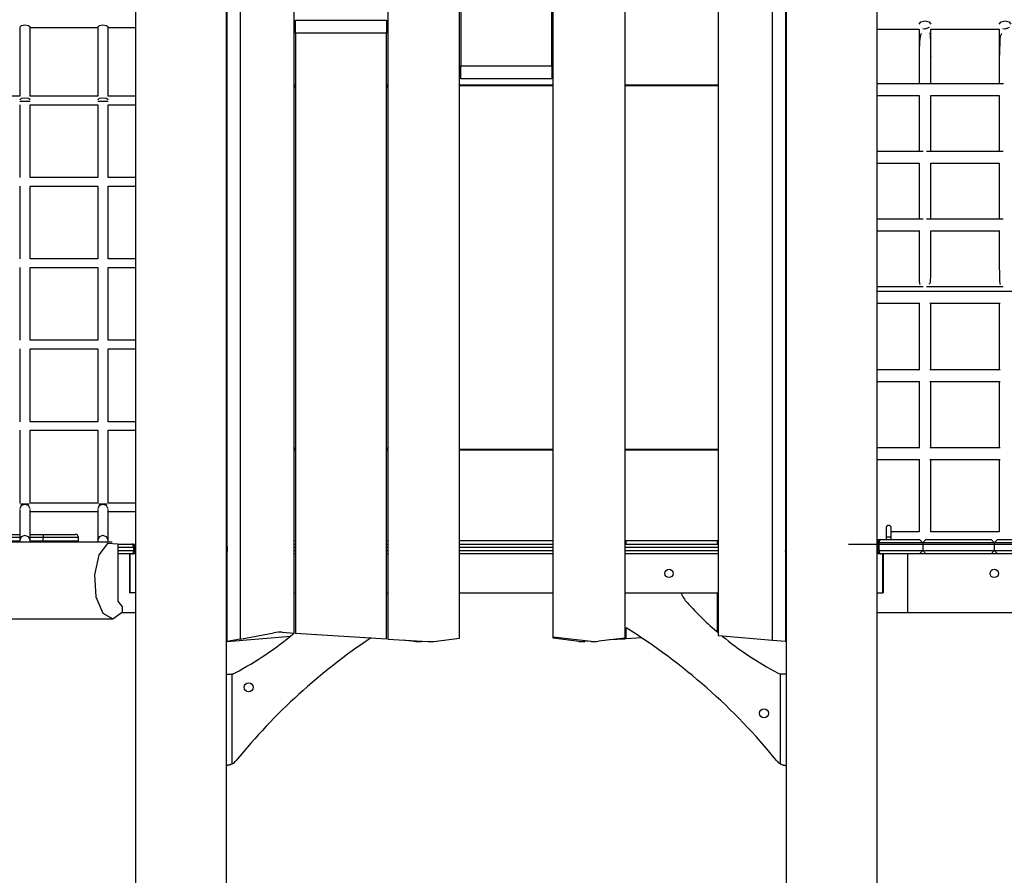
# Model space of a CAD drawing. Units: inches. Extents: x 212 to 390, y 82 to 331.
# Drawn here: x 275 to 290, y 303 to 316 of the extents above; entities that cross this region are included whole.
import ezdxf

# ---------------------------------------------------------------- set-up
doc = ezdxf.new("R2010")
doc.units = ezdxf.units.IN
doc.header["$MEASUREMENT"] = 0
doc.layers.add('Ebene 1', color=7, linetype='Continuous')

msp = doc.modelspace()

# ---------------------------------------------------------------- linework, layer by layer
at = {"layer": 'Ebene 1', "color": 179, "lineweight": 25, "true_color": 0x1a171b}
for points in [[(277.788, 302.159), (277.788, 324.565)], [(277.999, 324.51), (277.999, 306.651)], [(278.829, 306.744), (278.829, 324.566)], [(280.269, 324.566), (280.269, 306.652)], [(281.369, 306.667), (281.369, 324.565)], [(281.39, 324.566), (281.39, 315.46)], [(282.789, 315.46), (282.789, 324.566)], [(282.809, 306.681), (282.809, 324.565)], [(283.909, 324.566), (283.909, 306.665)], [(285.35, 306.703), (285.35, 324.566)], [(286.179, 306.629), (286.179, 324.51)], [(286.391, 324.565), (286.391, 302.16)], [(277.799, 306.614), (277.799, 324.31)], [(286.38, 324.31), (286.38, 306.612)], [(287.788, 302.16), (287.788, 322.356)], [(276.391, 322.348), (276.391, 302.16)], [(278.849, 315.96), (278.849, 316.16)], [(278.849, 316.16), (280.249, 316.16)], [(280.249, 316.16), (280.249, 315.96)], [(274.769, 316.055), (274.746, 316.074), (274.69, 316.081), (274.633, 316.074), (274.609, 316.055)], [(274.609, 316.048), (274.609, 315.743), (274.609, 315.62), (274.609, 315.497), (274.609, 315.34), (274.609, 315.184), (274.609, 314.991)], [(274.769, 314.991), (274.769, 315.251), (274.769, 315.374), (274.769, 315.497), (274.769, 315.653), (274.769, 315.81), (274.769, 316.048)], [(274.769, 316.045), (275.809, 316.045)], [(275.969, 316.055), (275.946, 316.074), (275.889, 316.081), (275.833, 316.074), (275.809, 316.055)], [(275.809, 316.048), (275.809, 315.743), (275.809, 315.62), (275.809, 315.497), (275.809, 315.34), (275.809, 315.184), (275.809, 314.991)], [(275.969, 314.991), (275.969, 315.251), (275.969, 315.374), (275.969, 315.497), (275.969, 315.653), (275.969, 315.81), (275.969, 316.048)], [(275.969, 316.045), (276.391, 316.045)], [(277.788, 316.06), (277.793, 316.06), (277.799, 316.06)], [(286.38, 316.06), (286.38, 315.76)], [(286.38, 316.06), (286.391, 316.06)], [(286.38, 316.06), (286.38, 316.06), (286.38, 316.06)], [(287.788, 316.02), (288.433, 316.02)], [(288.433, 316.101), (288.459, 316.135), (288.523, 316.148), (288.587, 316.135), (288.613, 316.101)], [(288.433, 316.02), (288.433, 315.995), (288.433, 315.971), (288.433, 315.946), (288.433, 315.901), (288.433, 315.857), (288.433, 315.806), (288.433, 315.757), (288.433, 315.677), (288.433, 315.597)], [(288.587, 316.046), (288.523, 316.02), (288.489, 316.027)], [(288.613, 316.02), (289.667, 316.02)], [(288.613, 315.597), (288.613, 315.651), (288.613, 315.706), (288.613, 315.739), (288.613, 315.772), (288.613, 315.806), (288.613, 315.841), (288.613, 315.896), (288.613, 315.951), (288.613, 315.983), (288.613, 316.015), (288.613, 316.02)], [(289.666, 316.101), (289.693, 316.135), (289.756, 316.148), (289.82, 316.135), (289.846, 316.101)], [(289.666, 316.02), (289.666, 315.995), (289.666, 315.971), (289.666, 315.946), (289.666, 315.901), (289.666, 315.857), (289.666, 315.806), (289.666, 315.757), (289.666, 315.677), (289.666, 315.597)], [(289.82, 316.046), (289.756, 316.02), (289.722, 316.027)], [(278.849, 315.96), (278.849, 306.743)], [(280.249, 315.96), (278.849, 315.96)], [(280.249, 306.653), (280.249, 315.96)], [(288.471, 315.957), (288.467, 315.952), (288.455, 315.932), (288.449, 315.908), (288.443, 315.869), (288.439, 315.828), (288.434, 315.69), (288.433, 315.548), (288.432, 315.185)], [(288.613, 315.184), (288.613, 315.477), (288.612, 315.61), (288.612, 315.744), (288.612, 315.831), (288.609, 315.914), (288.609, 315.927), (288.607, 315.939), (288.604, 315.948), (288.601, 315.955), (288.593, 315.96)], [(289.705, 315.957), (289.7, 315.952), (289.689, 315.932), (289.682, 315.908), (289.676, 315.869), (289.672, 315.828), (289.667, 315.69), (289.666, 315.548), (289.666, 315.185)], [(277.788, 315.76), (277.793, 315.76), (277.799, 315.76)], [(286.38, 315.76), (286.391, 315.76)], [(286.38, 315.76), (286.38, 315.76), (286.38, 315.76)], [(277.799, 315.66), (277.788, 315.66)], [(277.799, 315.36), (277.799, 315.66)], [(277.799, 315.66), (277.799, 315.66), (277.799, 315.66)], [(286.391, 315.66), (286.385, 315.66), (286.38, 315.66)], [(288.433, 315.597), (288.433, 315.184)], [(288.613, 315.597), (288.613, 315.595), (288.613, 315.594)], [(288.613, 315.184), (288.613, 315.597)], [(289.666, 315.597), (289.666, 315.184)], [(281.39, 315.46), (282.789, 315.46)], [(281.39, 315.26), (281.39, 315.46)], [(282.789, 315.46), (282.789, 315.26)], [(277.799, 315.36), (277.788, 315.36)], [(277.799, 315.36), (277.799, 315.36), (277.799, 315.36)], [(282.789, 315.26), (281.39, 315.26)], [(286.391, 315.36), (286.385, 315.36), (286.38, 315.36)], [(278.849, 315.16), (278.829, 315.16)], [(278.829, 315.15), (278.849, 315.15)], [(278.849, 315.13), (278.829, 315.13)], [(280.249, 315.15), (280.269, 315.15)], [(280.269, 315.13), (280.249, 315.13)], [(280.269, 315.16), (280.25, 315.16)], [(282.809, 315.16), (281.369, 315.16)], [(282.809, 315.15), (281.369, 315.15)], [(285.35, 315.16), (283.909, 315.16)], [(285.35, 315.15), (283.909, 315.15)], [(283.929, 315.15), (283.929, 315.16)], [(285.329, 315.16), (285.329, 315.15)], [(289.732, 315.183), (287.788, 315.183)], [(274.612, 314.991), (273.567, 314.991)], [(274.769, 314.938), (274.746, 314.956), (274.69, 314.964), (274.633, 314.956), (274.609, 314.938)], [(275.812, 314.991), (274.766, 314.991)], [(275.969, 314.938), (275.946, 314.956), (275.889, 314.964), (275.833, 314.956), (275.809, 314.938)], [(276.391, 314.991), (275.966, 314.991)], [(287.788, 315.003), (288.433, 315.003)], [(288.433, 315.003), (288.433, 314.639), (288.433, 314.499), (288.433, 314.36), (288.433, 314.144)], [(288.613, 315.003), (289.666, 315.003)], [(288.613, 314.144), (288.613, 314.239), (288.613, 314.405), (288.613, 314.571), (288.613, 315.003)], [(289.666, 315.003), (289.666, 314.639), (289.666, 314.499), (289.666, 314.36), (289.666, 314.144)], [(274.769, 314.912), (274.746, 314.912), (274.69, 314.912), (274.633, 314.912), (274.609, 314.912)], [(274.609, 314.861), (274.609, 314.68), (274.609, 314.593), (274.609, 314.505), (274.609, 314.355), (274.609, 314.205), (274.609, 313.741)], [(274.769, 314.861), (275.809, 314.861)], [(274.769, 313.741), (274.769, 314.017), (274.769, 314.261), (274.769, 314.504), (274.769, 314.617), (274.769, 314.73), (274.769, 314.861)], [(275.969, 314.912), (275.946, 314.912), (275.889, 314.912), (275.833, 314.912), (275.809, 314.912)], [(275.809, 314.861), (275.809, 314.68), (275.809, 314.593), (275.809, 314.505), (275.809, 314.355), (275.809, 314.205), (275.809, 313.741)], [(275.969, 314.861), (276.391, 314.861)], [(275.969, 313.741), (275.969, 314.017), (275.969, 314.261), (275.969, 314.504), (275.969, 314.617), (275.969, 314.73), (275.969, 314.861)], [(288.498, 314.144), (287.788, 314.144)], [(289.726, 314.144), (288.548, 314.144)], [(287.788, 313.964), (288.433, 313.964)], [(288.433, 313.964), (288.433, 313.907), (288.433, 313.791), (288.433, 313.675), (288.433, 313.559), (288.433, 313.443), (288.433, 313.106)], [(288.613, 313.964), (289.666, 313.964)], [(288.613, 313.105), (288.613, 313.347), (288.613, 313.463), (288.613, 313.578), (288.613, 313.694), (288.613, 313.81), (288.613, 313.964)], [(289.666, 313.964), (289.666, 313.907), (289.666, 313.791), (289.666, 313.675), (289.666, 313.559), (289.666, 313.443), (289.666, 313.106)], [(275.809, 313.741), (274.769, 313.741)], [(276.391, 313.741), (275.969, 313.741)], [(274.609, 313.611), (274.609, 312.984), (274.609, 312.491)], [(274.769, 313.611), (275.809, 313.611)], [(274.769, 312.491), (274.769, 313.043), (274.769, 313.611)], [(275.809, 313.611), (275.809, 312.984), (275.809, 312.491)], [(275.969, 313.611), (276.391, 313.611)], [(275.969, 312.491), (275.969, 313.043), (275.969, 313.611)], [(288.498, 313.105), (287.788, 313.105)], [(289.726, 313.105), (288.548, 313.105)], [(287.788, 312.925), (288.433, 312.925)], [(288.433, 312.926), (288.433, 312.746), (288.432, 312.554), (288.433, 312.366), (288.434, 312.279), (288.434, 312.19), (288.434, 312.151), (288.438, 312.118), (288.44, 312.112), (288.443, 312.108), (288.446, 312.104), (288.45, 312.101), (288.451, 312.101)], [(288.586, 312.109), (288.588, 312.11), (288.597, 312.116), (288.603, 312.124), (288.607, 312.134), (288.61, 312.146), (288.615, 312.239), (288.613, 312.35), (288.612, 312.441), (288.613, 312.529), (288.613, 312.678), (288.613, 312.829), (288.613, 312.925)], [(288.613, 312.925), (289.666, 312.925)], [(289.666, 312.926), (289.666, 312.746), (289.666, 312.554), (289.666, 312.366), (289.667, 312.279), (289.667, 312.19), (289.668, 312.151), (289.672, 312.118), (289.673, 312.112), (289.676, 312.108), (289.679, 312.104), (289.683, 312.101), (289.685, 312.101)], [(275.809, 312.491), (274.769, 312.491)], [(276.391, 312.491), (275.969, 312.491)], [(274.609, 312.36), (274.609, 312.111), (274.609, 311.791), (274.609, 311.471), (274.609, 311.241)], [(274.769, 312.361), (275.809, 312.361)], [(274.769, 311.241), (274.769, 311.523), (274.769, 311.843), (274.769, 312.163), (274.769, 312.36)], [(275.809, 312.36), (275.809, 312.111), (275.809, 311.791), (275.809, 311.471), (275.809, 311.241)], [(275.969, 312.361), (276.391, 312.361)], [(275.969, 311.241), (275.969, 311.523), (275.969, 311.843), (275.969, 312.163), (275.969, 312.36)], [(288.498, 312.065), (287.788, 312.065)], [(289.726, 312.065), (288.548, 312.065)], [(316.391, 311.99), (287.788, 311.99)], [(287.788, 311.81), (288.447, 311.81)], [(288.433, 311.81), (288.433, 311.781), (288.433, 311.745), (288.433, 311.707), (288.433, 311.645), (288.433, 311.582), (288.433, 311.483), (288.433, 311.384), (288.433, 311.249), (288.433, 311.113), (288.433, 310.79)], [(288.599, 311.81), (289.679, 311.81)], [(288.613, 310.79), (288.613, 310.791), (288.613, 310.886), (288.613, 310.98), (288.613, 311.12), (288.613, 311.259), (288.613, 311.419), (288.613, 311.58), (288.613, 311.661), (288.613, 311.743), (288.613, 311.81)], [(289.666, 311.81), (289.666, 311.781), (289.666, 311.745), (289.666, 311.707), (289.666, 311.645), (289.666, 311.582), (289.666, 311.483), (289.666, 311.384), (289.666, 311.249), (289.666, 311.113), (289.666, 310.79)], [(275.809, 311.241), (274.769, 311.241)], [(276.391, 311.241), (275.969, 311.241)], [(274.609, 311.111), (274.609, 310.591), (274.609, 309.991)], [(274.769, 311.111), (275.809, 311.111)], [(274.769, 309.991), (274.769, 310.65), (274.769, 311.111)], [(275.809, 311.111), (275.809, 310.591), (275.809, 309.991)], [(275.969, 311.111), (276.391, 311.111)], [(275.969, 309.991), (275.969, 310.65), (275.969, 311.111)], [(288.447, 310.79), (287.788, 310.79)], [(289.679, 310.79), (288.599, 310.79)], [(287.788, 310.61), (288.447, 310.61)], [(288.433, 310.61), (288.433, 310.103), (288.433, 309.954), (288.433, 309.805), (288.433, 309.59)], [(288.599, 310.61), (289.679, 310.61)], [(288.613, 309.59), (288.613, 309.74), (288.613, 309.864), (288.613, 309.988), (288.613, 310.61)], [(289.666, 310.61), (289.666, 310.103), (289.666, 309.954), (289.666, 309.805), (289.666, 309.59)], [(275.809, 309.991), (274.769, 309.991)], [(276.391, 309.991), (275.969, 309.991)], [(274.609, 309.861), (274.609, 309.617), (274.609, 309.374), (274.609, 309.13), (274.609, 309.017), (274.609, 308.904), (274.609, 308.741)], [(274.769, 309.861), (275.809, 309.861)], [(274.769, 308.741), (274.769, 308.852), (274.769, 308.903), (274.769, 308.954), (274.769, 309.042), (274.769, 309.129), (274.769, 309.279), (274.769, 309.429), (274.769, 309.861)], [(275.809, 309.861), (275.809, 309.617), (275.809, 309.374), (275.809, 309.13), (275.809, 309.017), (275.809, 308.904), (275.809, 308.741)], [(275.969, 309.861), (276.391, 309.861)], [(275.969, 308.741), (275.969, 308.852), (275.969, 308.903), (275.969, 308.954), (275.969, 309.042), (275.969, 309.129), (275.969, 309.279), (275.969, 309.429), (275.969, 309.861)], [(278.829, 309.59), (278.849, 309.59)], [(278.849, 309.57), (278.829, 309.57)], [(278.829, 309.56), (278.849, 309.56)], [(280.249, 309.59), (280.269, 309.59)], [(280.269, 309.57), (280.249, 309.57)], [(280.25, 309.56), (280.269, 309.56)], [(281.369, 309.57), (282.809, 309.57)], [(281.369, 309.56), (282.809, 309.56)], [(283.909, 309.57), (285.35, 309.57)], [(283.909, 309.56), (285.35, 309.56)], [(283.929, 309.56), (283.929, 309.57)], [(285.329, 309.57), (285.329, 309.56)], [(288.447, 309.59), (287.788, 309.59)], [(289.679, 309.59), (288.599, 309.59)], [(277.788, 309.36), (277.793, 309.36), (277.799, 309.36)], [(286.38, 309.36), (286.38, 309.06)], [(286.38, 309.36), (286.391, 309.36)], [(286.38, 309.36), (286.38, 309.36), (286.38, 309.36)], [(287.788, 309.41), (288.447, 309.41)], [(288.433, 309.41), (288.433, 309.248), (288.433, 309.049), (288.433, 308.849), (288.433, 308.3)], [(288.599, 309.41), (289.679, 309.41)], [(288.613, 308.3), (288.613, 308.686), (288.613, 308.847), (288.613, 309.008), (288.613, 309.127), (288.613, 309.246), (288.613, 309.41)], [(289.666, 309.41), (289.666, 309.248), (289.666, 309.049), (289.666, 308.849), (289.666, 308.3)], [(277.788, 309.06), (277.793, 309.06), (277.799, 309.06)], [(286.38, 309.06), (286.391, 309.06)], [(286.38, 309.06), (286.38, 309.06), (286.38, 309.06)], [(277.799, 308.96), (277.788, 308.96)], [(277.799, 308.66), (277.799, 308.96)], [(277.799, 308.96), (277.799, 308.96), (277.799, 308.96)], [(286.391, 308.96), (286.385, 308.96), (286.38, 308.96)], [(275.809, 308.741), (274.769, 308.741)], [(276.391, 308.741), (275.969, 308.741)], [(274.769, 308.652), (274.746, 308.701), (274.69, 308.721), (274.633, 308.701), (274.609, 308.652)], [(274.609, 308.642), (274.609, 308.518), (274.609, 308.465), (274.609, 308.412), (274.609, 308.292), (274.609, 308.172)], [(274.69, 308.722), (274.652, 308.722), (274.624, 308.722)], [(274.755, 308.722), (274.726, 308.722), (274.69, 308.722)], [(274.769, 308.172), (274.769, 308.292), (274.769, 308.412), (274.769, 308.48), (274.769, 308.547), (274.769, 308.642)], [(274.769, 308.611), (275.809, 308.611)], [(275.969, 308.652), (275.946, 308.701), (275.889, 308.721), (275.833, 308.701), (275.809, 308.652)], [(275.809, 308.642), (275.809, 308.518), (275.809, 308.465), (275.809, 308.412), (275.809, 308.292), (275.809, 308.172)], [(275.889, 308.722), (275.853, 308.722), (275.824, 308.722)], [(275.955, 308.722), (275.926, 308.722), (275.889, 308.722)], [(275.969, 308.172), (275.969, 308.292), (275.969, 308.412), (275.969, 308.48), (275.969, 308.547), (275.969, 308.642)], [(275.969, 308.611), (276.391, 308.611)], [(277.799, 308.66), (277.788, 308.66)], [(277.799, 308.66), (277.799, 308.66), (277.799, 308.66)], [(286.391, 308.66), (286.385, 308.66), (286.38, 308.66)], [(288.006, 308.36), (288.006, 308.365), (288.005, 308.369), (288.003, 308.374), (288.001, 308.378), (287.999, 308.382), (287.996, 308.385), (287.993, 308.388), (287.991, 308.39), (287.986, 308.394), (287.98, 308.396), (287.976, 308.397), (287.972, 308.398), (287.967, 308.399), (287.962, 308.398), (287.954, 308.397), (287.948, 308.394), (287.944, 308.392), (287.94, 308.389), (287.936, 308.385), (287.933, 308.381), (287.93, 308.376), (287.928, 308.371), (287.927, 308.366), (287.926, 308.36)], [(287.926, 308.36), (287.926, 308.356), (287.926, 308.348), (287.926, 308.341), (287.926, 308.333), (287.926, 308.324), (287.926, 308.315), (287.926, 308.292), (287.926, 308.267), (287.926, 308.244), (287.926, 308.219)], [(288.006, 308.219), (288.006, 308.244), (288.006, 308.267), (288.006, 308.292), (288.006, 308.315), (288.006, 308.324), (288.006, 308.333), (288.006, 308.341), (288.006, 308.348), (288.006, 308.356), (288.006, 308.36)], [(288.433, 308.3), (288.007, 308.3)], [(289.666, 308.3), (288.613, 308.3)], [(276.031, 308.14), (248.148, 308.14)], [(273.676, 308.26), (274.609, 308.26)], [(274.609, 308.21), (273.677, 308.21)], [(273.677, 308.16), (274.609, 308.16)], [(274.769, 308.172), (274.746, 308.221), (274.69, 308.241), (274.633, 308.221), (274.609, 308.172)], [(274.609, 308.172), (274.609, 308.164), (274.609, 308.156), (274.609, 308.14)], [(274.769, 308.26), (274.97, 308.26)], [(274.971, 308.21), (274.769, 308.21)], [(274.769, 308.14), (274.769, 308.156), (274.769, 308.164), (274.769, 308.172)], [(274.769, 308.16), (274.971, 308.16)], [(274.97, 308.26), (274.97, 308.245), (274.971, 308.21)], [(274.97, 308.26), (275.318, 308.26), (275.461, 308.26)], [(274.971, 308.16), (274.971, 308.21)], [(275.511, 308.21), (275.354, 308.21), (274.971, 308.21)], [(274.971, 308.14), (274.971, 308.15), (274.971, 308.16)], [(274.971, 308.16), (275.354, 308.16), (275.511, 308.16)], [(275.511, 308.16), (275.511, 308.21)], [(275.969, 308.172), (275.946, 308.221), (275.889, 308.241), (275.833, 308.221), (275.809, 308.172)], [(275.809, 308.172), (275.809, 308.164), (275.809, 308.156), (275.809, 308.14)], [(275.969, 308.14), (275.969, 308.156), (275.969, 308.164), (275.969, 308.172)], [(278.849, 308.16), (278.829, 308.16)], [(280.269, 308.16), (280.25, 308.16)], [(282.809, 308.16), (281.369, 308.16)], [(285.35, 308.16), (283.909, 308.16)], [(283.929, 308.11), (283.929, 308.16)], [(285.329, 308.16), (285.329, 308.11)], [(287.788, 308.18), (287.825, 308.18), (287.845, 308.18)], [(287.797, 308.13), (287.793, 308.13), (287.788, 308.13)], [(287.845, 308.18), (287.827, 308.177), (287.812, 308.166), (287.801, 308.15), (287.797, 308.13)], [(287.797, 308.13), (287.797, 308.01)], [(287.817, 308.13), (287.803, 308.13), (287.797, 308.13)], [(287.845, 308.18), (287.835, 308.177), (287.826, 308.166), (287.819, 308.15), (287.817, 308.13)], [(288.49, 308.13), (287.817, 308.13)], [(287.817, 308.13), (287.817, 308.01)], [(287.845, 308.18), (288.439, 308.18)], [(287.926, 308.219), (287.926, 308.199), (287.926, 308.18)], [(288.006, 308.219), (287.966, 308.219), (287.926, 308.219)], [(288.006, 308.18), (288.006, 308.199), (288.006, 308.219)], [(288.439, 308.18), (288.49, 308.13)], [(288.49, 308.13), (288.539, 308.18)], [(288.49, 308.13), (288.49, 308.01)], [(289.589, 308.13), (288.49, 308.13)], [(288.49, 308.13), (288.49, 308.01)], [(288.539, 308.18), (289.539, 308.18)], [(289.539, 308.18), (289.589, 308.13)], [(289.589, 308.13), (289.64, 308.18)], [(290.989, 308.13), (289.589, 308.13)], [(289.589, 308.13), (289.589, 308.01)], [(289.589, 308.13), (289.589, 308.01)], [(289.64, 308.18), (290.94, 308.18)], [(276.119, 308.108), (275.961, 308.121), (275.826, 307.945), (275.759, 307.637), (275.781, 307.301), (275.887, 307.048), (276.039, 306.96), (276.19, 307.068)], [(276.117, 308.11), (276.333, 308.11)], [(276.119, 308.108), (276.119, 307.234)], [(276.361, 308.06), (276.119, 308.06)], [(276.119, 308.01), (276.361, 308.01)], [(276.333, 308.11), (276.353, 308.11), (276.391, 308.11)], [(276.361, 308.06), (276.358, 308.08), (276.352, 308.096), (276.343, 308.107), (276.333, 308.11)], [(276.381, 308.06), (276.376, 308.08), (276.366, 308.096), (276.35, 308.107), (276.333, 308.11)], [(276.333, 307.96), (276.343, 307.963), (276.352, 307.973), (276.358, 307.989), (276.361, 308.01)], [(276.333, 307.96), (276.35, 307.963), (276.366, 307.973), (276.376, 307.99), (276.381, 308.01)], [(276.361, 308.06), (276.361, 308.01)], [(276.381, 308.06), (276.375, 308.06), (276.361, 308.06)], [(276.361, 308.01), (276.375, 308.01), (276.381, 308.01)], [(276.381, 308.06), (276.381, 308.01)], [(276.391, 308.06), (276.385, 308.06), (276.381, 308.06)], [(276.381, 308.01), (276.385, 308.01), (276.391, 308.01)], [(277.788, 308.11), (277.794, 308.11), (277.799, 308.11)], [(277.797, 308.06), (277.794, 308.06), (277.788, 308.06)], [(277.788, 308.01), (277.794, 308.01), (277.797, 308.01)], [(277.799, 308.075), (277.797, 308.06)], [(277.797, 308.06), (277.797, 308.01)], [(277.799, 308.06), (277.798, 308.06), (277.797, 308.06)], [(277.797, 308.01), (277.798, 308.01), (277.799, 308.01)], [(277.797, 308.01), (277.799, 307.995)], [(278.829, 308.11), (278.849, 308.11)], [(278.849, 308.06), (278.829, 308.06)], [(278.829, 308.01), (278.849, 308.01)], [(280.249, 308.11), (280.269, 308.11)], [(280.269, 308.06), (280.25, 308.06)], [(280.25, 308.01), (280.269, 308.01)], [(281.369, 308.11), (282.809, 308.11)], [(282.809, 308.06), (281.369, 308.06)], [(281.369, 308.01), (282.809, 308.01)], [(283.909, 308.11), (285.35, 308.11)], [(285.35, 308.06), (283.909, 308.06)], [(283.909, 308.01), (285.35, 308.01)], [(286.38, 308.11), (286.385, 308.11), (286.391, 308.11)], [(286.38, 308.075), (286.382, 308.06)], [(286.382, 308.06), (286.381, 308.06), (286.38, 308.06)], [(286.38, 308.01), (286.381, 308.01), (286.382, 308.01)], [(286.38, 307.995), (286.382, 308.01)], [(286.382, 308.06), (286.382, 308.01)], [(286.391, 308.06), (286.385, 308.06), (286.382, 308.06)], [(286.382, 308.01), (286.385, 308.01), (286.391, 308.01)], [(287.349, 308.11), (381.371, 308.11)], [(287.788, 308.01), (287.793, 308.01), (287.797, 308.01)], [(287.797, 308.01), (287.803, 308.01), (287.817, 308.01)], [(287.845, 307.96), (287.827, 307.963), (287.812, 307.973), (287.801, 307.99), (287.797, 308.01)], [(287.817, 308.01), (288.49, 308.01)], [(287.817, 308.01), (287.819, 307.989), (287.826, 307.973), (287.835, 307.963), (287.845, 307.96)], [(288.49, 308.01), (288.439, 307.96)], [(288.49, 308.01), (289.589, 308.01)], [(288.539, 307.96), (288.49, 308.01)], [(289.589, 308.01), (289.539, 307.96)], [(289.589, 308.01), (290.989, 308.01)], [(289.64, 307.96), (289.589, 308.01)], [(276.333, 307.96), (276.119, 307.96)], [(276.301, 307.96), (276.295, 307.954)], [(276.295, 307.954), (276.295, 307.366)], [(276.301, 307.96), (276.301, 307.36)], [(276.384, 307.96), (276.351, 307.96), (276.333, 307.96)], [(276.391, 307.96), (276.384, 307.96)], [(277.788, 307.96), (277.794, 307.96)], [(277.799, 307.93), (277.788, 307.93)], [(278.849, 307.96), (278.829, 307.96)], [(280.269, 307.96), (280.249, 307.96)], [(282.809, 307.96), (281.369, 307.96)], [(285.35, 307.96), (283.909, 307.96)], [(286.387, 307.96), (286.383, 307.96), (286.38, 307.96)], [(286.391, 307.93), (286.38, 307.93)], [(286.391, 307.96), (286.385, 307.96)], [(287.788, 307.96), (287.794, 307.96)], [(287.845, 307.96), (287.827, 307.96), (287.794, 307.96)], [(288.207, 307.96), (287.845, 307.96)], [(287.878, 307.36), (287.878, 307.96)], [(287.884, 307.954), (287.878, 307.96)], [(287.884, 307.366), (287.884, 307.954)], [(288.257, 307.96), (288.207, 307.96)], [(288.257, 307.96), (288.257, 307.06)], [(315.921, 307.96), (288.257, 307.96)], [(277.788, 307.39), (277.799, 307.39)], [(286.38, 307.39), (286.391, 307.39)], [(276.119, 307.234), (276.119, 307.231)], [(276.119, 307.231), (276.19, 307.143)], [(276.301, 307.36), (276.295, 307.366)], [(276.391, 307.36), (276.301, 307.36)], [(277.788, 307.36), (277.799, 307.36)], [(278.829, 307.36), (278.849, 307.36)], [(280.249, 307.36), (280.269, 307.36)], [(281.369, 307.36), (282.809, 307.36)], [(283.909, 307.36), (285.35, 307.36)], [(285.329, 307.36), (285.329, 306.762)], [(286.391, 307.36), (286.38, 307.36)], [(287.788, 307.36), (287.878, 307.36)], [(287.884, 307.366), (287.878, 307.36)], [(276.19, 307.068), (276.19, 307.143)], [(248.148, 306.96), (276.031, 306.96)], [(276.184, 307.06), (276.391, 307.06)], [(287.788, 307.06), (288.257, 307.06)], [(288.257, 307.06), (315.921, 307.06)], [(283.929, 306.653), (283.929, 306.824)], [(277.799, 306.612), (278.773, 306.698)], [(277.999, 306.651), (277.799, 306.614)], [(277.999, 306.651), (278.518, 306.749)], [(278.642, 306.756), (278.829, 306.744)], [(278.849, 306.743), (280.249, 306.653)], [(280.269, 306.652), (280.881, 306.613)], [(280.502, 306.637), (280.672, 306.617)], [(280.787, 306.616), (280.803, 306.618)], [(280.977, 306.616), (281.369, 306.667)], [(283.392, 306.616), (282.809, 306.681)], [(282.809, 306.667), (282.809, 306.681)], [(283.202, 306.616), (282.809, 306.667)], [(283.376, 306.618), (283.298, 306.613)], [(283.909, 306.665), (283.507, 306.617)], [(283.909, 306.652), (283.677, 306.637)], [(283.909, 306.665), (283.909, 306.652)], [(284.17, 306.669), (283.929, 306.653)], [(286.179, 306.629), (285.35, 306.703)], [(286.38, 306.612), (286.179, 306.629)], [(277.799, 306.614), (277.799, 306.612)], [(277.788, 306.11), (277.806, 306.11), (277.828, 306.11)], [(277.828, 306.11), (277.834, 306.11), (277.84, 306.11), (277.846, 306.111), (277.852, 306.111), (277.855, 306.112), (277.858, 306.112), (277.86, 306.112), (277.861, 306.113), (277.863, 306.113), (277.864, 306.113), (277.871, 306.114), (277.877, 306.116)], [(277.877, 304.735), (277.877, 306.116)], [(286.302, 304.735), (286.302, 306.116)], [(286.351, 306.11), (286.345, 306.11), (286.339, 306.11), (286.333, 306.111), (286.327, 306.111), (286.324, 306.112), (286.321, 306.112), (286.319, 306.112), (286.317, 306.113), (286.316, 306.113), (286.315, 306.113), (286.308, 306.114), (286.302, 306.116)], [(286.391, 306.11), (286.373, 306.11), (286.351, 306.11)], [(277.877, 304.735), (277.87, 304.731), (277.863, 304.728), (277.856, 304.725), (277.85, 304.722), (277.848, 304.721), (277.846, 304.721), (277.844, 304.72), (277.843, 304.72), (277.84, 304.719), (277.836, 304.717), (277.829, 304.716), (277.823, 304.714), (277.82, 304.714), (277.816, 304.713), (277.815, 304.713), (277.813, 304.713), (277.812, 304.712), (277.811, 304.712), (277.805, 304.711), (277.799, 304.711), (277.796, 304.711), (277.794, 304.711), (277.791, 304.71), (277.789, 304.71), (277.788, 304.71)], [(286.302, 304.735), (286.309, 304.731), (286.315, 304.728), (286.322, 304.725), (286.329, 304.722), (286.331, 304.721), (286.333, 304.721), (286.334, 304.72), (286.336, 304.72), (286.339, 304.719), (286.343, 304.717), (286.349, 304.716), (286.356, 304.714), (286.359, 304.714), (286.362, 304.713), (286.364, 304.713), (286.365, 304.713), (286.367, 304.712), (286.368, 304.712), (286.374, 304.711), (286.38, 304.711), (286.382, 304.711), (286.385, 304.711), (286.387, 304.71), (286.389, 304.71), (286.391, 304.71)]]:
    msp.add_lwpolyline(points, dxfattribs=at)
for points in [[(275.511, 308.21), (275.511, 308.237), (275.489, 308.26), (275.461, 308.26)], [(275.507, 308.14), (275.51, 308.146), (275.511, 308.153), (275.511, 308.16)], [(284.775, 307.36), (284.797, 307.306), (284.829, 307.255), (284.868, 307.211)], [(284.868, 307.211), (285.018, 307.045), (285.179, 306.889), (285.351, 306.744)], [(286.243, 304.784), (285.59, 305.588), (284.808, 306.277), (283.929, 306.824)], [(277.921, 306.133), (278.245, 306.303), (278.549, 306.508), (278.828, 306.744)], [(280.009, 306.669), (279.227, 306.148), (278.528, 305.513), (277.936, 304.784)], [(278.642, 306.756), (278.6, 306.759), (278.559, 306.756), (278.518, 306.749)], [(280.672, 306.617), (280.71, 306.612), (280.749, 306.612), (280.787, 306.616)], [(280.881, 306.613), (280.913, 306.611), (280.945, 306.612), (280.977, 306.616)], [(283.202, 306.616), (283.233, 306.612), (283.266, 306.611), (283.298, 306.613)], [(283.392, 306.616), (283.43, 306.612), (283.468, 306.612), (283.507, 306.617)], [(285.406, 306.698), (285.67, 306.481), (285.955, 306.292), (286.258, 306.133)], [(277.877, 306.116), (277.892, 306.12), (277.907, 306.126), (277.921, 306.133)], [(286.258, 306.133), (286.272, 306.126), (286.287, 306.12), (286.302, 306.116)], [(277.877, 304.735), (277.899, 304.747), (277.92, 304.764), (277.936, 304.784)], [(286.243, 304.784), (286.259, 304.764), (286.279, 304.747), (286.302, 304.735)]]:
    msp.add_open_spline(points, degree=3, dxfattribs=at)
for points in [[(284.654, 307.66), (284.654, 307.696), (284.625, 307.725), (284.59, 307.725), (284.554, 307.725), (284.524, 307.696), (284.524, 307.66), (284.524, 307.624), (284.554, 307.595), (284.59, 307.595), (284.625, 307.595), (284.654, 307.624), (284.654, 307.66), (284.654, 307.66), (284.654, 307.66), (284.654, 307.66)], [(289.654, 307.66), (289.654, 307.696), (289.625, 307.725), (289.589, 307.725), (289.554, 307.725), (289.524, 307.696), (289.524, 307.66), (289.524, 307.624), (289.554, 307.595), (289.589, 307.595), (289.625, 307.595), (289.654, 307.624), (289.654, 307.66), (289.654, 307.66), (289.654, 307.66), (289.654, 307.66)], [(278.129, 305.84), (278.168, 305.84), (278.199, 305.872), (278.199, 305.91), (278.199, 305.949), (278.168, 305.98), (278.129, 305.98), (278.091, 305.98), (278.059, 305.949), (278.059, 305.91), (278.059, 305.872), (278.091, 305.84), (278.129, 305.84), (278.129, 305.84), (278.129, 305.84), (278.129, 305.84)], [(286.049, 305.44), (286.088, 305.44), (286.119, 305.471), (286.119, 305.51), (286.119, 305.549), (286.088, 305.58), (286.049, 305.58), (286.011, 305.58), (285.979, 305.549), (285.979, 305.51), (285.979, 305.471), (286.011, 305.44), (286.049, 305.44), (286.049, 305.44), (286.049, 305.44), (286.049, 305.44)]]:
    msp.add_open_spline(points, degree=3, knots=[0, 0, 0, 0, 1, 1, 1, 2, 2, 2, 3, 3, 3, 4, 4, 4, 5, 5, 5, 5], dxfattribs=at)

doc.saveas('drawing.dxf')
